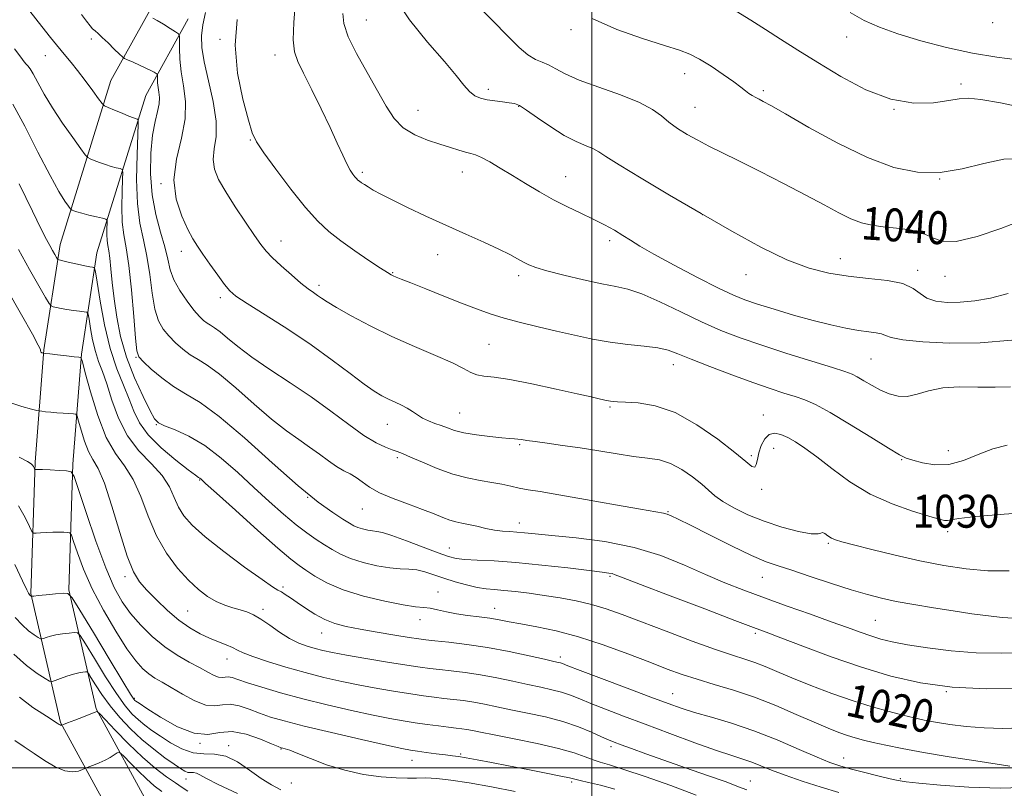
# Model space of a CAD drawing. Extents: x 2104800 to 2107700, y 287300 to 290200.
# Drawn here: x 2106361 to 2106600, y 289495 to 289682 of the extents above; entities that cross this region are included whole.
import ezdxf

# ---------------------------------------------------------------- set-up
doc = ezdxf.new("R2010")
doc.units = 0
doc.header["$MEASUREMENT"] = 0
for name, color, linetype, lineweight in [('BREAKLINE DTM HARD', 7, 'Continuous', 0), ('CONTOUR INDEX', 41, 'Continuous', 13), ('CONTOUR INDEX LABEL', 244, 'Continuous', 0), ('CONTOUR INTERMEDIATE', 44, 'Continuous', 0), ('GRID LINE', 7, 'Continuous', 0), ('SPOT ELEVATION DTM', 2, 'Continuous', 13)]:
    doc.layers.add(name, color=color, linetype=linetype, lineweight=lineweight)
doc.styles.add('Style-WORKING', font='WORKING.shx')

msp = doc.modelspace()

# ---------------------------------------------------------------- linework, layer by layer
at = {"layer": 'BREAKLINE DTM HARD'}
for points in [[(2106393.95, 289687.21, 1028.77), (2106382.93, 289667.33, 1024.95), (2106370.52, 289627.45, 1018.66), (2106366.6, 289601.81, 1014.12), (2106364.45, 289574.46, 1010.23), (2106363.41, 289542.43, 1006.13), (2106370.61, 289511.06, 1000.12), (2106385.4, 289484.05, 994.98), (2106404.29, 289461.28, 989.62), (2106432.16, 289432.46, 981.47), (2106467.52, 289400.06, 974.19), (2106501.24, 289370.38, 967.8), (2106535.85, 289343.2, 961.51), (2106569.59, 289322.53, 957.35)], [(2106401.76, 289682.32, 1028.77), (2106391.43, 289663.69, 1024.95), (2106379.51, 289625.38, 1018.66), (2106375.75, 289600.75, 1014.12), (2106373.64, 289573.95, 1010.23), (2106372.64, 289543.32, 1006.13), (2106379.29, 289514.36, 1000.12), (2106393.04, 289489.24, 994.98), (2106411.15, 289467.42, 989.62), (2106438.58, 289439.06, 981.47), (2106473.67, 289406.9, 974.19), (2106507.12, 289377.46, 967.8), (2106541.11, 289350.77, 961.51), (2106573.98, 289330.63, 957.35)]]:
    msp.add_polyline3d(points, dxfattribs=at)
at = {"layer": 'CONTOUR INDEX', "flags": 128}
for points, elevation in [([(2106470.918, 289686.81), (2106475.79, 289681.954), (2106479.551, 289678.136), (2106482.316, 289675.398), (2106484.444, 289673.581), (2106486.255, 289672.491), (2106487.901, 289671.795), (2106489.494, 289671.129), (2106491.217, 289670.193), (2106493.522, 289668.952), (2106496.934, 289667.437), (2106501.701, 289665.697), (2106506.969, 289663.845), (2106511.61, 289662.013), (2106514.804, 289660.302), (2106516.957, 289658.702), (2106518.785, 289657.17), (2106520.865, 289655.676), (2106523.231, 289654.216), (2106525.779, 289652.798), (2106528.49, 289651.386), (2106531.689, 289649.783), (2106535.783, 289647.749), (2106540.981, 289645.15), (2106546.679, 289642.258), (2106552.076, 289639.45), (2106556.54, 289637.043), (2106560.133, 289635.111), (2106563.09, 289633.671), (2106565.662, 289632.71), (2106568.164, 289632.112), (2106570.928, 289631.734), (2106574.152, 289631.422), (2106577.486, 289630.992), (2106580.442, 289630.248), (2106582.776, 289629.142), (2106585.209, 289628.21), (2106588.705, 289628.135), (2106593.832, 289629.352), (2106599.59, 289631.313), (2106604.585, 289633.222)], 1040), ([(2106405.915, 289683.883), (2106405.323, 289680.934), (2106405.002, 289678.231), (2106405.069, 289675.39), (2106405.629, 289671.847), (2106406.681, 289667.265), (2106407.82, 289662.212), (2106408.541, 289657.48), (2106408.51, 289653.678), (2106408.09, 289650.672), (2106407.814, 289648.142), (2106408.133, 289645.766), (2106409.143, 289643.23), (2106410.854, 289640.217), (2106413.186, 289636.576), (2106415.712, 289632.816), (2106417.914, 289629.61), (2106419.453, 289627.417), (2106420.702, 289625.836), (2106422.213, 289624.252), (2106424.365, 289622.223), (2106426.843, 289620.01), (2106429.16, 289618.044), (2106430.938, 289616.651), (2106432.242, 289615.721), (2106433.249, 289615.038), (2106434.193, 289614.376), (2106435.542, 289613.484), (2106437.82, 289612.104), (2106441.399, 289610.074), (2106446.03, 289607.609), (2106451.31, 289605.023), (2106456.801, 289602.588), (2106461.922, 289600.427), (2106466.058, 289598.622), (2106468.8, 289597.238), (2106470.572, 289596.263), (2106472.005, 289595.666), (2106473.711, 289595.368), (2106476.222, 289595.102), (2106480.051, 289594.552), (2106485.408, 289593.517), (2106491.301, 289592.239), (2106496.436, 289591.075), (2106499.832, 289590.298), (2106501.764, 289589.854), (2106502.822, 289589.609), (2106503.517, 289589.448), (2106504.05, 289589.336), (2106504.544, 289589.258), (2106505.167, 289589.199), (2106506.26, 289589.142), (2106508.213, 289589.067), (2106511.306, 289588.88), (2106515.407, 289588.181), (2106520.275, 289586.49), (2106525.587, 289583.555), (2106530.689, 289580.032), (2106534.842, 289576.798), (2106537.509, 289574.57), (2106538.959, 289573.406), (2106539.662, 289573.203), (2106540.042, 289573.834), (2106540.324, 289575.086), (2106540.685, 289576.722), (2106541.272, 289578.492), (2106542.11, 289580.081), (2106543.192, 289581.16), (2106544.51, 289581.486), (2106546.035, 289581.171), (2106547.735, 289580.415), (2106549.624, 289579.353), (2106551.893, 289577.851), (2106554.779, 289575.711), (2106558.457, 289572.853), (2106562.846, 289569.669), (2106567.805, 289566.67), (2106573.094, 289564.272), (2106578.092, 289562.504), (2106582.081, 289561.301), (2106584.559, 289560.59), (2106585.881, 289560.271), (2106586.618, 289560.24), (2106587.431, 289560.406), (2106589.342, 289560.736), (2106593.463, 289561.209), (2106600.36, 289561.785), (2106608.416, 289562.337)], 1030), ([(2106359.044, 289661.615), (2106361.915, 289656.235), (2106365.145, 289649.922), (2106368.097, 289644.213), (2106370.27, 289640.3), (2106371.698, 289638), (2106372.548, 289636.789), (2106372.992, 289636.191), (2106373.23, 289635.939), (2106373.466, 289635.817), (2106373.889, 289635.644), (2106374.642, 289635.382), (2106375.852, 289635.028), (2106377.549, 289634.595), (2106379.374, 289634.16), (2106380.87, 289633.813), (2106381.698, 289633.587), (2106381.993, 289633.27), (2106382.007, 289632.592), (2106381.959, 289631.382), (2106381.934, 289629.872), (2106381.982, 289628.394), (2106382.139, 289627.155), (2106382.376, 289625.858), (2106382.648, 289624.078), (2106382.928, 289621.487), (2106383.259, 289618.138), (2106383.702, 289614.18), (2106384.333, 289609.756), (2106385.287, 289604.985), (2106386.712, 289599.981), (2106388.654, 289594.939), (2106390.733, 289590.387), (2106392.466, 289586.933), (2106393.561, 289584.967), (2106394.509, 289583.998), (2106395.993, 289583.316), (2106398.521, 289582.305), (2106401.898, 289580.734), (2106405.754, 289578.464), (2106409.763, 289575.441), (2106413.782, 289571.936), (2106417.715, 289568.303), (2106421.463, 289564.859), (2106424.928, 289561.779), (2106428.012, 289559.198), (2106430.651, 289557.2), (2106432.916, 289555.646), (2106434.91, 289554.347), (2106436.772, 289553.142), (2106438.775, 289552.008), (2106441.23, 289550.955), (2106444.309, 289550.005), (2106447.658, 289549.23), (2106450.789, 289548.716), (2106453.336, 289548.497), (2106455.442, 289548.399), (2106457.372, 289548.198), (2106459.363, 289547.722), (2106461.533, 289547.017), (2106463.972, 289546.183), (2106466.705, 289545.322), (2106469.507, 289544.54), (2106472.088, 289543.946), (2106474.27, 289543.605), (2106476.32, 289543.415), (2106478.615, 289543.231), (2106481.448, 289542.937), (2106484.763, 289542.524), (2106488.42, 289542.011), (2106492.274, 289541.409), (2106496.161, 289540.691), (2106499.914, 289539.819), (2106503.493, 289538.745), (2106507.366, 289537.36), (2106512.129, 289535.546), (2106518.097, 289533.274), (2106524.456, 289530.892), (2106530.114, 289528.839), (2106534.263, 289527.428), (2106537.245, 289526.466), (2106539.689, 289525.636), (2106542.173, 289524.662), (2106545.077, 289523.441), (2106548.732, 289521.917), (2106553.324, 289520.081), (2106558.46, 289518.132), (2106563.602, 289516.319), (2106568.29, 289514.842), (2106572.368, 289513.697), (2106575.753, 289512.832), (2106578.467, 289512.185), (2106580.939, 289511.662), (2106583.699, 289511.156), (2106587.151, 289510.602), (2106591.185, 289510.084), (2106595.563, 289509.723), (2106600.056, 289509.619), (2106604.461, 289509.773)], 1020), ([(2106360.544, 289575.674), (2106362.575, 289574.571), (2106363.491, 289573.998), (2106363.828, 289573.671), (2106364.036, 289573.363), (2106364.197, 289573.068), (2106364.308, 289572.841), (2106364.37, 289572.716), (2106364.414, 289572.672), (2106364.478, 289572.672), (2106364.64, 289572.679), (2106365.143, 289572.671), (2106366.269, 289572.625), (2106368.15, 289572.529), (2106370.314, 289572.413), (2106372.138, 289572.312), (2106373.209, 289572.091), (2106373.962, 289570.919), (2106375.04, 289567.793), (2106376.902, 289562.155), (2106379.261, 289555.24), (2106381.645, 289548.731), (2106383.709, 289543.908), (2106385.629, 289540.436), (2106387.71, 289537.577), (2106390.184, 289534.75), (2106392.992, 289531.996), (2106396.003, 289529.51), (2106399.068, 289527.445), (2106401.98, 289525.771), (2106404.517, 289524.413), (2106406.511, 289523.319), (2106408.014, 289522.522), (2106409.137, 289522.08), (2106409.993, 289522.002), (2106410.72, 289522.106), (2106411.461, 289522.163), (2106412.397, 289521.981), (2106413.854, 289521.506), (2106416.194, 289520.721), (2106419.685, 289519.626), (2106424.224, 289518.303), (2106429.61, 289516.848), (2106435.568, 289515.368), (2106441.506, 289513.989), (2106446.757, 289512.843), (2106450.847, 289512.023), (2106454.086, 289511.451), (2106456.979, 289511.007), (2106459.9, 289510.597), (2106462.705, 289510.227), (2106465.117, 289509.925), (2106466.947, 289509.709), (2106468.351, 289509.538), (2106469.572, 289509.358), (2106470.914, 289509.107), (2106472.927, 289508.7), (2106476.223, 289508.044), (2106481.116, 289507.088), (2106486.735, 289505.941), (2106491.909, 289504.754), (2106495.738, 289503.659), (2106498.401, 289502.716), (2106500.345, 289501.966), (2106502.071, 289501.39), (2106504.297, 289500.72), (2106507.791, 289499.626), (2106513.021, 289497.884), (2106519.245, 289495.705), (2106525.418, 289493.406)], 1010), ([(2106360.677, 289517.192), (2106363.902, 289514.74), (2106366.371, 289513.132), (2106368.084, 289512.046), (2106369.188, 289511.332), (2106369.865, 289510.885), (2106370.28, 289510.611), (2106370.524, 289510.459), (2106370.669, 289510.394), (2106370.777, 289510.378), (2106370.859, 289510.391), (2106370.914, 289510.412), (2106370.995, 289510.444), (2106371.372, 289510.588), (2106372.368, 289510.967), (2106374.148, 289511.644), (2106376.249, 289512.445), (2106378.049, 289513.135), (2106379.081, 289513.539), (2106379.492, 289513.708), (2106379.581, 289513.753), (2106379.673, 289513.693), (2106380.176, 289513.173), (2106381.522, 289511.749), (2106383.98, 289509.162), (2106387.177, 289505.903), (2106390.577, 289502.648), (2106393.716, 289499.953), (2106396.423, 289497.872), (2106398.599, 289496.341), (2106400.232, 289495.256), (2106401.674, 289494.377)], 1000)]:
    msp.add_lwpolyline(points, dxfattribs=dict(at, elevation=elevation))
at = {"layer": 'CONTOUR INTERMEDIATE', "flags": 128}
for points, elevation in [([(2106427.875, 289686.668), (2106427.448, 289681.471), (2106427.296, 289677.273), (2106427.592, 289674.345), (2106428.42, 289671.949), (2106429.842, 289669.096), (2106431.844, 289665.094), (2106434.116, 289660.432), (2106436.274, 289655.895), (2106438.012, 289652.126), (2106439.345, 289649.191), (2106440.371, 289647.017), (2106441.174, 289645.513), (2106441.801, 289644.528), (2106442.29, 289643.892), (2106442.683, 289643.454), (2106443.044, 289643.119), (2106443.444, 289642.809), (2106443.952, 289642.453), (2106444.633, 289642.006), (2106445.549, 289641.431), (2106446.801, 289640.68), (2106448.639, 289639.66), (2106451.353, 289638.266), (2106455.114, 289636.439), (2106459.629, 289634.323), (2106464.487, 289632.105), (2106469.291, 289629.96), (2106473.691, 289627.996), (2106477.348, 289626.306), (2106480.03, 289624.956), (2106481.931, 289623.911), (2106483.349, 289623.107), (2106484.635, 289622.464), (2106486.344, 289621.829), (2106489.085, 289621.029), (2106493.201, 289619.965), (2106497.968, 289618.824), (2106502.402, 289617.868), (2106505.824, 289617.234), (2106508.791, 289616.574), (2106512.171, 289615.416), (2106516.581, 289613.448), (2106521.644, 289611.001), (2106526.736, 289608.563), (2106531.431, 289606.501), (2106536.112, 289604.689), (2106541.362, 289602.879), (2106547.477, 289600.914), (2106553.601, 289599.011), (2106558.589, 289597.481), (2106561.645, 289596.521), (2106563.353, 289595.887), (2106564.646, 289595.221), (2106566.268, 289594.26), (2106568.222, 289593.111), (2106570.322, 289591.973), (2106572.426, 289591.04), (2106574.559, 289590.477), (2106576.789, 289590.444), (2106579.21, 289591.005), (2106582.017, 289591.837), (2106585.43, 289592.524), (2106589.547, 289592.762), (2106593.973, 289592.716), (2106598.189, 289592.664), (2106601.927, 289592.773)], 1034), ([(2106451.829, 289687.967), (2106455.574, 289682.143), (2106460.034, 289676.656), (2106464.113, 289672.006), (2106466.979, 289668.564), (2106468.856, 289666.195), (2106470.227, 289664.637), (2106471.516, 289663.645), (2106472.901, 289663.038), (2106474.499, 289662.654), (2106476.358, 289662.355), (2106478.255, 289662.11), (2106479.9, 289661.914), (2106481.14, 289661.709), (2106482.373, 289661.225), (2106484.138, 289660.142), (2106486.799, 289658.28), (2106490.023, 289656.038), (2106493.305, 289653.962), (2106496.211, 289652.466), (2106498.598, 289651.461), (2106500.398, 289650.73), (2106501.726, 289650.011), (2106503.452, 289648.869), (2106506.628, 289646.826), (2106511.985, 289643.567), (2106518.94, 289639.443), (2106526.589, 289634.969), (2106534.13, 289630.627), (2106541.185, 289626.767), (2106547.486, 289623.705), (2106552.882, 289621.652), (2106557.713, 289620.412), (2106562.441, 289619.683), (2106567.348, 289619.177), (2106571.991, 289618.655), (2106575.748, 289617.89), (2106578.223, 289616.748), (2106579.922, 289615.455), (2106581.575, 289614.328), (2106583.772, 289613.619), (2106586.526, 289613.322), (2106589.71, 289613.367), (2106593.224, 289613.707), (2106597.085, 289614.388), (2106601.338, 289615.48)], 1038), ([(2106363.203, 289684.241), (2106366.117, 289680.509), (2106368.203, 289677.848), (2106369.632, 289676.051), (2106370.763, 289674.67), (2106371.912, 289673.301), (2106373.222, 289671.72), (2106374.791, 289669.743), (2106376.639, 289667.309), (2106378.473, 289664.835), (2106379.922, 289662.857), (2106380.764, 289661.747), (2106381.37, 289661.212), (2106382.258, 289660.792), (2106383.781, 289660.141), (2106385.622, 289659.365), (2106387.295, 289658.679), (2106388.427, 289658.251), (2106389.074, 289658.041), (2106389.403, 289657.956), (2106389.556, 289657.779), (2106389.571, 289656.785), (2106389.461, 289654.121), (2106389.27, 289649.298), (2106389.17, 289643.28), (2106389.363, 289637.391), (2106389.976, 289632.617), (2106390.835, 289628.585), (2106391.691, 289624.579), (2106392.362, 289620.111), (2106392.944, 289615.601), (2106393.604, 289611.698), (2106394.48, 289608.865), (2106395.605, 289606.84), (2106396.983, 289605.173), (2106398.602, 289603.519), (2106400.384, 289601.928), (2106402.232, 289600.553), (2106404.131, 289599.419), (2106406.386, 289598.057), (2106409.382, 289595.873), (2106413.334, 289592.511), (2106417.767, 289588.563), (2106422.033, 289584.86), (2106425.63, 289582.034), (2106428.631, 289579.91), (2106431.253, 289578.116), (2106433.672, 289576.367), (2106435.892, 289574.731), (2106437.877, 289573.365), (2106439.611, 289572.362), (2106441.159, 289571.552), (2106442.606, 289570.704), (2106444.081, 289569.636), (2106445.88, 289568.374), (2106448.341, 289566.992), (2106451.646, 289565.569), (2106455.34, 289564.183), (2106458.813, 289562.916), (2106461.589, 289561.838), (2106463.731, 289560.976), (2106465.439, 289560.343), (2106466.914, 289559.93), (2106468.367, 289559.623), (2106470.012, 289559.287), (2106471.992, 289558.827), (2106474.16, 289558.325), (2106476.302, 289557.906), (2106478.252, 289557.66), (2106480.049, 289557.531), (2106481.784, 289557.427), (2106483.651, 289557.265), (2106486.249, 289557.003), (2106490.282, 289556.608), (2106496.168, 289556.023), (2106503.19, 289555.104), (2106510.345, 289553.683), (2106516.818, 289551.679), (2106522.554, 289549.356), (2106527.686, 289547.065), (2106532.393, 289545.063), (2106537.037, 289543.243), (2106542.025, 289541.402), (2106547.584, 289539.409), (2106553.225, 289537.403), (2106558.278, 289535.596), (2106562.245, 289534.146), (2106565.327, 289533.018), (2106567.897, 289532.124), (2106570.351, 289531.381), (2106573.168, 289530.7), (2106576.846, 289529.998), (2106581.721, 289529.229), (2106587.465, 289528.52), (2106593.587, 289528.037), (2106599.652, 289527.901), (2106605.456, 289528.042)], 1024), ([(2106535.168, 289684.184), (2106538.759, 289682.027), (2106542.251, 289679.764), (2106545.968, 289677.375), (2106550.149, 289674.742), (2106555.013, 289671.724), (2106560.665, 289668.319), (2106566.753, 289665.096), (2106572.815, 289662.767), (2106578.413, 289661.827), (2106583.213, 289661.91), (2106586.905, 289662.436), (2106589.423, 289662.895), (2106591.66, 289663.056), (2106594.751, 289662.758), (2106599.482, 289661.91), (2106605.249, 289660.682)], 1044), ([(2106375.737, 289683.391), (2106376.986, 289681.764), (2106377.826, 289680.682), (2106378.448, 289679.958), (2106379.042, 289679.397), (2106379.775, 289678.771), (2106380.813, 289677.847), (2106382.231, 289676.495), (2106383.746, 289675.005), (2106384.984, 289673.77), (2106385.708, 289673.067), (2106386.227, 289672.7), (2106386.986, 289672.354), (2106388.293, 289671.792), (2106389.908, 289671.082), (2106391.453, 289670.371), (2106392.627, 289669.779), (2106393.423, 289669.333), (2106393.912, 289669.035), (2106394.163, 289668.858), (2106394.253, 289668.669), (2106394.257, 289668.306), (2106394.249, 289667.647), (2106394.277, 289666.738), (2106394.389, 289665.664), (2106394.592, 289664.487), (2106394.747, 289663.164), (2106394.681, 289661.626), (2106394.279, 289659.767), (2106393.678, 289657.326), (2106393.072, 289654.005), (2106392.651, 289649.643), (2106392.563, 289644.633), (2106392.946, 289639.504), (2106393.857, 289634.715), (2106395.018, 289630.448), (2106396.066, 289626.813), (2106396.764, 289623.847), (2106397.371, 289621.291), (2106398.269, 289618.811), (2106399.716, 289616.185), (2106401.464, 289613.627), (2106403.138, 289611.461), (2106404.451, 289609.928), (2106405.462, 289608.927), (2106406.314, 289608.273), (2106407.158, 289607.769), (2106408.16, 289607.164), (2106409.492, 289606.194), (2106411.328, 289604.651), (2106413.852, 289602.556), (2106417.252, 289599.986), (2106421.606, 289597.024), (2106426.562, 289593.768), (2106431.656, 289590.322), (2106436.479, 289586.829), (2106440.822, 289583.594), (2106444.528, 289580.961), (2106447.481, 289579.176), (2106449.738, 289578.088), (2106451.395, 289577.449), (2106452.628, 289577.007), (2106453.921, 289576.506), (2106455.834, 289575.687), (2106458.752, 289574.396), (2106462.35, 289572.893), (2106466.125, 289571.539), (2106469.657, 289570.605), (2106472.842, 289569.997), (2106475.66, 289569.523), (2106478.112, 289569.038), (2106480.297, 289568.55), (2106482.337, 289568.113), (2106484.47, 289567.736), (2106487.401, 289567.265), (2106491.949, 289566.508), (2106498.504, 289565.359), (2106505.73, 289564.07), (2106511.859, 289562.982), (2106515.582, 289562.341), (2106517.425, 289562.016), (2106518.372, 289561.781), (2106519.346, 289561.4), (2106521.024, 289560.597), (2106524.026, 289559.084), (2106528.662, 289556.735), (2106534.023, 289554.059), (2106538.893, 289551.727), (2106542.436, 289550.209), (2106545.343, 289549.178), (2106548.683, 289548.111), (2106553.199, 289546.626), (2106558.326, 289544.926), (2106563.169, 289543.357), (2106567.098, 289542.178), (2106570.53, 289541.299), (2106574.145, 289540.541), (2106578.442, 289539.764), (2106583.202, 289538.975), (2106588.023, 289538.221), (2106592.546, 289537.546), (2106596.565, 289537), (2106599.914, 289536.633), (2106602.651, 289536.487)], 1026), ([(2106393.105, 289682.553), (2106394.196, 289681.941), (2106395.705, 289681.035), (2106397.319, 289680.039), (2106398.638, 289679.215), (2106399.369, 289678.703), (2106399.629, 289678.154), (2106399.643, 289677.098), (2106399.618, 289675.184), (2106399.701, 289672.542), (2106400.025, 289669.424), (2106400.618, 289666.018), (2106401.105, 289662.262), (2106401.007, 289658.033), (2106400.061, 289653.278), (2106398.872, 289648.23), (2106398.261, 289643.196), (2106398.81, 289638.474), (2106400.144, 289634.342), (2106401.649, 289631.071), (2106402.868, 289628.783), (2106403.971, 289626.998), (2106405.285, 289625.084), (2106407.018, 289622.611), (2106408.907, 289619.951), (2106410.569, 289617.676), (2106411.832, 289616.144), (2106413.366, 289614.852), (2106416.048, 289613.079), (2106420.46, 289610.303), (2106425.982, 289606.784), (2106431.696, 289602.977), (2106436.821, 289599.303), (2106441.134, 289596.046), (2106444.547, 289593.454), (2106447.048, 289591.686), (2106448.916, 289590.544), (2106450.503, 289589.742), (2106452.085, 289589.034), (2106453.643, 289588.331), (2106455.08, 289587.584), (2106456.343, 289586.763), (2106457.535, 289585.924), (2106458.804, 289585.142), (2106460.251, 289584.472), (2106461.803, 289583.883), (2106463.341, 289583.322), (2106464.829, 289582.751), (2106466.541, 289582.175), (2106468.834, 289581.613), (2106471.889, 289581.09), (2106475.193, 289580.649), (2106478.058, 289580.339), (2106479.979, 289580.184), (2106481.167, 289580.122), (2106482.016, 289580.065), (2106482.907, 289579.942), (2106484.186, 289579.731), (2106486.188, 289579.428), (2106489.146, 289579.024), (2106492.895, 289578.512), (2106497.171, 289577.883), (2106501.695, 289577.152), (2106506.141, 289576.424), (2106510.168, 289575.832), (2106513.544, 289575.429), (2106516.452, 289574.966), (2106519.182, 289574.117), (2106521.933, 289572.672), (2106524.542, 289570.877), (2106526.753, 289569.093), (2106528.441, 289567.587), (2106529.988, 289566.247), (2106531.908, 289564.868), (2106534.599, 289563.303), (2106538.015, 289561.643), (2106541.997, 289560.038), (2106546.299, 289558.639), (2106550.329, 289557.583), (2106553.409, 289557.008), (2106555.082, 289556.968), (2106555.779, 289557.184), (2106556.153, 289557.293), (2106556.727, 289557.03), (2106557.506, 289556.515), (2106558.363, 289555.963), (2106559.304, 289555.519), (2106560.857, 289555.035), (2106563.68, 289554.29), (2106568.192, 289553.142), (2106573.856, 289551.763), (2106579.898, 289550.403), (2106585.686, 289549.277), (2106591.166, 289548.466), (2106596.424, 289548.019), (2106601.581, 289547.956)], 1028), ([(2106413.633, 289682.174), (2106413.139, 289675.919), (2106413.755, 289669.164), (2106415.052, 289662.767), (2106416.39, 289657.71), (2106417.346, 289654.585), (2106418.373, 289652.399), (2106420.14, 289649.77), (2106423.086, 289645.721), (2106426.713, 289640.918), (2106430.29, 289636.439), (2106433.291, 289633.084), (2106436, 289630.558), (2106438.906, 289628.292), (2106442.304, 289625.877), (2106445.731, 289623.545), (2106448.53, 289621.686), (2106450.234, 289620.58), (2106451.125, 289620.041), (2106451.672, 289619.772), (2106452.344, 289619.49), (2106453.61, 289618.982), (2106455.935, 289618.053), (2106459.578, 289616.593), (2106463.953, 289614.844), (2106468.268, 289613.136), (2106471.941, 289611.724), (2106475.251, 289610.554), (2106478.69, 289609.501), (2106482.626, 289608.457), (2106486.941, 289607.407), (2106491.393, 289606.356), (2106495.789, 289605.322), (2106500.129, 289604.378), (2106504.46, 289603.613), (2106508.763, 289603.076), (2106512.751, 289602.667), (2106516.072, 289602.246), (2106518.581, 289601.675), (2106520.975, 289600.81), (2106524.159, 289599.507), (2106528.732, 289597.706), (2106534.063, 289595.685), (2106539.213, 289593.806), (2106543.442, 289592.347), (2106546.791, 289591.255), (2106549.5, 289590.392), (2106551.875, 289589.575), (2106554.497, 289588.432), (2106558.018, 289586.543), (2106562.78, 289583.699), (2106567.907, 289580.519), (2106572.215, 289577.832), (2106574.883, 289576.239), (2106576.533, 289575.436), (2106578.15, 289574.892), (2106580.506, 289574.236), (2106583.532, 289573.745), (2106586.948, 289573.854), (2106590.507, 289574.836), (2106594.096, 289576.3), (2106597.632, 289577.691), (2106601.148, 289578.542)], 1032), ([(2106439.416, 289683.682), (2106439.658, 289681.178), (2106440.671, 289678.011), (2106442.684, 289673.883), (2106445.267, 289669.265), (2106447.824, 289664.818), (2106449.933, 289661.078), (2106451.871, 289658.094), (2106454.086, 289655.79), (2106456.885, 289654.078), (2106459.996, 289652.813), (2106463.007, 289651.838), (2106465.576, 289651.026), (2106467.657, 289650.37), (2106469.279, 289649.892), (2106470.524, 289649.572), (2106471.695, 289649.216), (2106473.153, 289648.588), (2106475.174, 289647.51), (2106477.718, 289646.027), (2106480.662, 289644.24), (2106483.884, 289642.261), (2106487.27, 289640.231), (2106490.708, 289638.304), (2106494.091, 289636.59), (2106497.333, 289635.053), (2106500.357, 289633.615), (2106503.092, 289632.219), (2106505.508, 289630.88), (2106507.582, 289629.632), (2106509.424, 289628.447), (2106511.668, 289627.041), (2106515.082, 289625.072), (2106520.093, 289622.36), (2106525.773, 289619.39), (2106530.859, 289616.813), (2106534.47, 289615.093), (2106537.272, 289613.951), (2106540.317, 289612.922), (2106544.375, 289611.654), (2106549.104, 289610.249), (2106553.881, 289608.923), (2106558.184, 289607.852), (2106561.888, 289607.054), (2106564.969, 289606.506), (2106567.415, 289606.17), (2106569.261, 289605.934), (2106570.556, 289605.67), (2106571.5, 289605.281), (2106572.896, 289604.788), (2106575.7, 289604.246), (2106580.589, 289603.732), (2106587.125, 289603.42), (2106594.591, 289603.51), (2106602.252, 289604.107)], 1036), ([(2106500.073, 289682.419), (2106506.101, 289679.747), (2106512.363, 289677.535), (2106517.716, 289675.857), (2106521.364, 289674.707), (2106523.888, 289673.741), (2106526.216, 289672.535), (2106529.026, 289670.804), (2106532, 289668.824), (2106534.572, 289667.014), (2106536.324, 289665.695), (2106537.443, 289664.8), (2106538.265, 289664.166), (2106539.069, 289663.651), (2106539.902, 289663.199), (2106540.753, 289662.774), (2106541.751, 289662.264), (2106543.594, 289661.247), (2106547.12, 289659.225), (2106552.83, 289655.936), (2106559.881, 289652.072), (2106567.091, 289648.564), (2106573.536, 289646.174), (2106579.314, 289644.994), (2106584.778, 289644.948), (2106590.187, 289645.86), (2106595.429, 289647.155), (2106600.3, 289648.158), (2106604.682, 289648.347)], 1042), ([(2106562.871, 289683.861), (2106566.345, 289681.943), (2106570.049, 289680.298), (2106574.511, 289678.709), (2106580.071, 289677.03), (2106586.327, 289675.393), (2106592.687, 289674.001), (2106598.602, 289673.004), (2106603.676, 289672.343)], 1046), ([(2106359.445, 289675.062), (2106360.958, 289673.035), (2106361.792, 289671.923), (2106362.272, 289671.333), (2106362.693, 289670.882), (2106363.22, 289670.208), (2106363.985, 289668.962), (2106365.11, 289666.878), (2106366.66, 289664.048), (2106368.685, 289660.651), (2106371.143, 289656.936), (2106373.612, 289653.429), (2106375.574, 289650.727), (2106376.682, 289649.237), (2106377.276, 289648.609), (2106377.862, 289648.304), (2106378.835, 289647.893), (2106380.132, 289647.373), (2106381.574, 289646.854), (2106382.988, 289646.423), (2106384.224, 289646.1), (2106385.137, 289645.884), (2106385.627, 289645.683), (2106385.782, 289645.028), (2106385.734, 289643.357), (2106385.615, 289640.34), (2106385.552, 289636.576), (2106385.672, 289632.892), (2106386.063, 289629.813), (2106386.649, 289626.634), (2106387.316, 289622.344), (2106387.959, 289616.374), (2106388.517, 289609.911), (2106388.939, 289604.584), (2106389.244, 289601.546), (2106389.746, 289600.053), (2106390.827, 289598.885), (2106392.753, 289597.11), (2106395.307, 289594.93), (2106398.15, 289592.832), (2106401.104, 289591.068), (2106404.611, 289588.95), (2106409.273, 289585.553), (2106415.402, 289580.333), (2106422.172, 289574.266), (2106428.466, 289568.71), (2106433.395, 289564.721), (2106436.966, 289562.156), (2106439.411, 289560.574), (2106440.988, 289559.577), (2106442.063, 289558.951), (2106443.03, 289558.527), (2106444.185, 289558.171), (2106445.441, 289557.88), (2106446.614, 289557.687), (2106447.653, 289557.572), (2106449.022, 289557.305), (2106451.318, 289556.604), (2106454.874, 289555.308), (2106458.963, 289553.738), (2106462.593, 289552.335), (2106465.079, 289551.437), (2106466.953, 289550.967), (2106469.052, 289550.746), (2106472.081, 289550.603), (2106476.222, 289550.405), (2106481.521, 289550.027), (2106487.823, 289549.399), (2106494.156, 289548.669), (2106499.345, 289548.037), (2106502.534, 289547.651), (2106504.15, 289547.445), (2106504.94, 289547.298), (2106505.728, 289547.041), (2106507.641, 289546.3), (2106511.885, 289544.654), (2106519.077, 289541.898), (2106527.485, 289538.695), (2106534.787, 289535.925), (2106539.372, 289534.195), (2106542.463, 289533.029), (2106545.989, 289531.68), (2106551.405, 289529.602), (2106558.262, 289527.053), (2106565.632, 289524.493), (2106572.819, 289522.319), (2106580.044, 289520.678), (2106587.756, 289519.655), (2106596.111, 289519.277), (2106604.094, 289519.343)], 1022), ([(2106360.547, 289642.154), (2106363.807, 289635.555), (2106365.961, 289631.189), (2106367.227, 289628.663), (2106368.021, 289627.139), (2106368.683, 289625.929), (2106369.24, 289624.945), (2106369.642, 289624.251), (2106369.906, 289623.868), (2106370.318, 289623.655), (2106371.231, 289623.428), (2106372.851, 289623.056), (2106374.806, 289622.612), (2106376.574, 289622.223), (2106377.755, 289621.983), (2106378.415, 289621.868), (2106378.742, 289621.825), (2106378.919, 289621.675), (2106379.123, 289620.742), (2106379.531, 289618.226), (2106380.28, 289613.658), (2106381.363, 289607.883), (2106382.735, 289602.075), (2106384.323, 289597.172), (2106385.941, 289593.165), (2106387.372, 289589.807), (2106388.534, 289586.849), (2106389.873, 289584.035), (2106391.968, 289581.108), (2106395.143, 289577.941), (2106398.71, 289574.921), (2106401.727, 289572.568), (2106403.494, 289571.244), (2106404.267, 289570.697), (2106404.544, 289570.519), (2106404.869, 289570.257), (2106405.968, 289569.269), (2106408.614, 289566.87), (2106413.21, 289562.713), (2106418.666, 289557.81), (2106423.524, 289553.511), (2106426.712, 289550.812), (2106428.716, 289549.278), (2106430.409, 289548.119), (2106432.555, 289546.707), (2106435.488, 289545.066), (2106439.429, 289543.384), (2106444.401, 289541.836), (2106449.617, 289540.556), (2106454.087, 289539.664), (2106457.101, 289539.219), (2106459.065, 289539.035), (2106460.663, 289538.86), (2106462.466, 289538.506), (2106464.588, 289538.027), (2106467.031, 289537.539), (2106469.754, 289537.129), (2106472.548, 289536.777), (2106475.165, 289536.434), (2106477.475, 289536.053), (2106479.844, 289535.602), (2106482.756, 289535.05), (2106486.594, 289534.346), (2106491.32, 289533.351), (2106496.794, 289531.91), (2106502.792, 289529.951), (2106508.767, 289527.76), (2106514.09, 289525.71), (2106518.344, 289524.078), (2106521.969, 289522.767), (2106525.619, 289521.584), (2106529.81, 289520.347), (2106534.518, 289518.93), (2106539.582, 289517.22), (2106544.798, 289515.173), (2106549.788, 289513.035), (2106554.129, 289511.121), (2106557.517, 289509.676), (2106560.122, 289508.642), (2106562.231, 289507.889), (2106564.133, 289507.295), (2106566.125, 289506.761), (2106568.506, 289506.193), (2106571.564, 289505.515), (2106575.555, 289504.706), (2106580.72, 289503.763), (2106587.045, 289502.711), (2106593.48, 289501.696), (2106598.716, 289500.897), (2106601.8, 289500.44)], 1018), ([(2106360.45, 289626.196), (2106363.117, 289621.318), (2106365.362, 289617.354), (2106366.983, 289614.557), (2106367.879, 289613.053), (2106368.361, 289612.464), (2106368.844, 289612.285), (2106369.658, 289612.101), (2106370.809, 289611.862), (2106372.219, 289611.61), (2106373.781, 289611.379), (2106375.265, 289611.188), (2106376.414, 289611.053), (2106377.052, 289610.916), (2106377.355, 289610.44), (2106377.582, 289609.218), (2106377.945, 289607.004), (2106378.47, 289604.206), (2106379.134, 289601.392), (2106379.923, 289598.943), (2106380.842, 289596.491), (2106381.902, 289593.477), (2106383.148, 289589.541), (2106384.755, 289585.114), (2106386.93, 289580.823), (2106389.749, 289577.151), (2106392.756, 289574.008), (2106395.361, 289571.16), (2106397.142, 289568.426), (2106398.343, 289565.837), (2106399.378, 289563.474), (2106400.667, 289561.336), (2106402.674, 289559.073), (2106405.87, 289556.251), (2106410.446, 289552.648), (2106415.464, 289548.896), (2106419.703, 289545.842), (2106422.272, 289544.09), (2106423.592, 289543.287), (2106424.412, 289542.836), (2106425.367, 289542.239), (2106426.632, 289541.382), (2106428.267, 289540.245), (2106430.294, 289538.854), (2106432.594, 289537.398), (2106435.012, 289536.109), (2106437.473, 289535.152), (2106440.228, 289534.426), (2106443.606, 289533.76), (2106447.746, 289533.034), (2106452.007, 289532.323), (2106455.554, 289531.747), (2106457.858, 289531.39), (2106459.604, 289531.162), (2106461.783, 289530.934), (2106465.155, 289530.59), (2106469.56, 289530.068), (2106474.612, 289529.317), (2106479.874, 289528.334), (2106484.732, 289527.301), (2106488.52, 289526.446), (2106490.782, 289525.934), (2106491.874, 289525.687), (2106492.36, 289525.561), (2106492.852, 289525.388), (2106494.172, 289524.881), (2106497.19, 289523.726), (2106502.38, 289521.757), (2106508.619, 289519.399), (2106514.384, 289517.225), (2106518.578, 289515.66), (2106521.792, 289514.533), (2106525.043, 289513.523), (2106529.135, 289512.35), (2106534.028, 289510.885), (2106539.47, 289509.036), (2106545.147, 289506.799), (2106550.498, 289504.507), (2106554.9, 289502.58), (2106557.979, 289501.31), (2106560.35, 289500.49), (2106562.88, 289499.784), (2106566.158, 289498.946), (2106569.673, 289498.076), (2106572.639, 289497.362), (2106574.613, 289496.928), (2106576.525, 289496.642), (2106579.647, 289496.305), (2106584.901, 289495.798), (2106591.794, 289495.305), (2106599.48, 289495.087), (2106607.119, 289495.316)], 1016), ([(2106357.523, 289616.696), (2106361.126, 289610.323), (2106363.796, 289605.603), (2106365.223, 289602.944), (2106365.73, 289601.828), (2106365.794, 289601.507), (2106365.813, 289601.355), (2106365.874, 289601.24), (2106365.981, 289601.151), (2106366.132, 289601.081), (2106366.295, 289601.028), (2106366.428, 289600.993), (2106366.557, 289600.968), (2106366.968, 289600.917), (2106368.012, 289600.795), (2106369.875, 289600.579), (2106372.076, 289600.325), (2106373.971, 289600.108), (2106375.07, 289599.984), (2106375.523, 289599.936), (2106375.638, 289599.926), (2106375.707, 289599.787), (2106375.973, 289598.826), (2106376.664, 289596.218), (2106377.943, 289591.518), (2106379.707, 289585.786), (2106381.789, 289580.46), (2106384.026, 289576.57), (2106386.26, 289573.506), (2106388.336, 289570.248), (2106390.173, 289566.049), (2106391.969, 289561.254), (2106393.996, 289556.479), (2106396.438, 289552.241), (2106399.121, 289548.652), (2106401.785, 289545.726), (2106404.226, 289543.455), (2106406.465, 289541.754), (2106408.58, 289540.518), (2106410.628, 289539.642), (2106412.574, 289539.009), (2106414.361, 289538.499), (2106415.977, 289537.983), (2106417.592, 289537.29), (2106419.417, 289536.241), (2106421.598, 289534.743), (2106423.996, 289533.051), (2106426.403, 289531.508), (2106428.648, 289530.377), (2106430.716, 289529.6), (2106432.631, 289529.041), (2106434.509, 289528.568), (2106436.846, 289528.07), (2106440.235, 289527.444), (2106444.981, 289526.631), (2106450.252, 289525.763), (2106454.928, 289525.014), (2106458.212, 289524.512), (2106460.597, 289524.19), (2106462.894, 289523.931), (2106465.752, 289523.63), (2106469.157, 289523.225), (2106472.932, 289522.664), (2106476.888, 289521.925), (2106480.797, 289521.101), (2106484.421, 289520.312), (2106487.577, 289519.644), (2106490.295, 289519.043), (2106492.659, 289518.417), (2106494.804, 289517.682), (2106497.054, 289516.78), (2106499.783, 289515.66), (2106503.306, 289514.276), (2106507.7, 289512.602), (2106512.984, 289510.618), (2106519.03, 289508.365), (2106525.109, 289506.129), (2106530.346, 289504.256), (2106534.111, 289502.987), (2106536.768, 289502.132), (2106538.926, 289501.395), (2106541.143, 289500.528), (2106543.764, 289499.474), (2106547.084, 289498.224), (2106551.247, 289496.798), (2106555.81, 289495.34), (2106560.182, 289494.024)], 1014), ([(2106358.333, 289588.929), (2106361.21, 289587.997), (2106363.569, 289587.373), (2106364.903, 289587.04), (2106365.565, 289586.898), (2106366.122, 289586.824), (2106367.027, 289586.721), (2106368.271, 289586.59), (2106369.732, 289586.456), (2106371.272, 289586.341), (2106372.688, 289586.252), (2106373.765, 289586.191), (2106374.37, 289586.094), (2106374.705, 289585.631), (2106375.06, 289584.405), (2106375.66, 289582.198), (2106376.488, 289579.507), (2106377.466, 289577.007), (2106378.545, 289575.074), (2106379.794, 289572.889), (2106381.312, 289569.335), (2106383.139, 289563.748), (2106385.083, 289557.286), (2106386.891, 289551.562), (2106388.409, 289547.756), (2106389.884, 289545.324), (2106391.659, 289543.289), (2106393.976, 289540.904), (2106396.667, 289538.33), (2106399.461, 289535.959), (2106402.133, 289534.091), (2106404.633, 289532.68), (2106406.957, 289531.591), (2106409.09, 289530.702), (2106410.961, 289529.955), (2106412.487, 289529.303), (2106413.706, 289528.688), (2106415.14, 289527.993), (2106417.431, 289527.089), (2106421.013, 289525.896), (2106425.484, 289524.544), (2106430.232, 289523.213), (2106434.775, 289522.047), (2106439.143, 289521.039), (2106443.496, 289520.144), (2106447.914, 289519.327), (2106452.169, 289518.607), (2106455.953, 289518.011), (2106459.056, 289517.555), (2106461.651, 289517.208), (2106464.006, 289516.928), (2106466.349, 289516.67), (2106468.754, 289516.381), (2106471.252, 289516.011), (2106473.901, 289515.516), (2106476.862, 289514.9), (2106480.322, 289514.178), (2106484.372, 289513.355), (2106488.715, 289512.4), (2106492.959, 289511.273), (2106496.756, 289509.976), (2106499.937, 289508.68), (2106502.377, 289507.595), (2106504.069, 289506.855), (2106505.478, 289506.289), (2106507.188, 289505.644), (2106509.693, 289504.715), (2106513.126, 289503.462), (2106517.532, 289501.89), (2106522.794, 289500.05), (2106528.151, 289498.182), (2106532.681, 289496.575), (2106535.733, 289495.435), (2106537.738, 289494.644)], 1012), ([(2106360.431, 289563.82), (2106361.997, 289560.968), (2106363.072, 289558.759), (2106363.675, 289557.551), (2106364.102, 289557.126), (2106364.721, 289557.119), (2106365.801, 289557.22), (2106367.221, 289557.329), (2106368.766, 289557.403), (2106370.235, 289557.411), (2106371.487, 289557.375), (2106372.398, 289557.329), (2106372.915, 289557.222), (2106373.279, 289556.656), (2106373.8, 289555.145), (2106374.751, 289552.336), (2106376.249, 289548.396), (2106378.373, 289543.628), (2106381.109, 289538.393), (2106384.08, 289533.301), (2106386.816, 289529.025), (2106388.965, 289526.053), (2106390.655, 289524.147), (2106392.133, 289522.884), (2106393.638, 289521.873), (2106395.386, 289520.849), (2106397.588, 289519.579), (2106400.344, 289517.954), (2106403.312, 289516.357), (2106406.04, 289515.296), (2106408.213, 289515.097), (2106410.058, 289515.36), (2106411.94, 289515.506), (2106414.138, 289515.097), (2106416.582, 289514.27), (2106419.12, 289513.302), (2106421.753, 289512.394), (2106425.103, 289511.424), (2106429.946, 289510.195), (2106436.644, 289508.603), (2106443.905, 289506.927), (2106450.018, 289505.543), (2106453.763, 289504.722), (2106455.863, 289504.314), (2106457.53, 289504.066), (2106459.692, 289503.777), (2106462.135, 289503.461), (2106464.362, 289503.183), (2106466.049, 289502.981), (2106467.562, 289502.777), (2106469.439, 289502.466), (2106472.111, 289501.969), (2106475.582, 289501.297), (2106479.748, 289500.488), (2106484.397, 289499.594), (2106488.876, 289498.732), (2106492.42, 289498.033), (2106494.54, 289497.582), (2106495.83, 289497.272), (2106497.156, 289496.946), (2106499.221, 289496.468), (2106502.077, 289495.769), (2106505.611, 289494.798)], 1008), ([(2106359.493, 289549.53), (2106361.421, 289545.561), (2106362.466, 289543.358), (2106362.88, 289542.503), (2106362.993, 289542.306), (2106363.076, 289542.196), (2106363.176, 289542.076), (2106363.28, 289541.965), (2106363.377, 289541.879), (2106363.46, 289541.818), (2106363.52, 289541.78), (2106363.553, 289541.76), (2106363.573, 289541.756), (2106363.597, 289541.763), (2106363.692, 289541.784), (2106364.129, 289541.839), (2106365.227, 289541.956), (2106367.145, 289542.147), (2106369.382, 289542.365), (2106371.279, 289542.548), (2106372.434, 289542.491), (2106373.496, 289541.411), (2106375.377, 289538.384), (2106378.645, 289532.954), (2106382.503, 289526.552), (2106385.813, 289521.077), (2106387.722, 289517.957), (2106388.508, 289516.725), (2106388.736, 289516.443), (2106388.968, 289516.268), (2106389.76, 289515.737), (2106391.665, 289514.483), (2106395.001, 289512.351), (2106399.129, 289510.035), (2106403.176, 289508.441), (2106406.502, 289508.171), (2106409.405, 289508.612), (2106412.42, 289508.849), (2106415.878, 289508.214), (2106419.31, 289507.034), (2106422.047, 289505.884), (2106423.616, 289505.207), (2106424.343, 289504.92), (2106424.749, 289504.805), (2106425.326, 289504.654), (2106426.439, 289504.283), (2106428.421, 289503.517), (2106431.492, 289502.265), (2106435.415, 289500.784), (2106439.84, 289499.417), (2106444.406, 289498.438), (2106448.717, 289497.841), (2106452.367, 289497.555), (2106455.106, 289497.496), (2106457.314, 289497.541), (2106459.527, 289497.554), (2106462.231, 289497.413), (2106465.698, 289497.044), (2106470.151, 289496.383), (2106475.615, 289495.412), (2106481.342, 289494.293)], 1006), ([(2106359.571, 289536.637), (2106361.274, 289534.817), (2106362.873, 289533.405), (2106364.227, 289532.41), (2106365.209, 289531.779), (2106365.758, 289531.458), (2106366.086, 289531.387), (2106366.474, 289531.507), (2106367.157, 289531.756), (2106368.174, 289532.07), (2106369.518, 289532.383), (2106371.13, 289532.64), (2106372.734, 289532.833), (2106374.004, 289532.961), (2106374.766, 289532.923), (2106375.467, 289532.21), (2106376.708, 289530.213), (2106378.889, 289526.604), (2106381.607, 289522.196), (2106384.26, 289518.087), (2106386.385, 289515.12), (2106388.084, 289513.125), (2106389.601, 289511.677), (2106391.158, 289510.401), (2106392.907, 289509.117), (2106394.979, 289507.695), (2106397.448, 289506.091), (2106400.164, 289504.609), (2106402.917, 289503.639), (2106405.558, 289503.393), (2106408.161, 289503.367), (2106410.859, 289502.878), (2106413.734, 289501.452), (2106416.665, 289499.447), (2106419.479, 289497.429), (2106422.034, 289495.85), (2106424.303, 289494.698)], 1004), ([(2106359.268, 289527.669), (2106362.368, 289524.931), (2106364.995, 289523.001), (2106366.899, 289521.778), (2106367.962, 289521.155), (2106368.598, 289521.018), (2106369.352, 289521.251), (2106370.622, 289521.729), (2106372.219, 289522.3), (2106373.81, 289522.809), (2106375.115, 289523.133), (2106376.086, 289523.3), (2106376.729, 289523.373), (2106377.098, 289523.354), (2106377.438, 289523.009), (2106378.039, 289522.041), (2106379.133, 289520.253), (2106380.712, 289517.84), (2106382.707, 289515.097), (2106385.048, 289512.284), (2106387.661, 289509.525), (2106390.465, 289506.91), (2106393.348, 289504.533), (2106396.055, 289502.496), (2106398.293, 289500.906), (2106399.86, 289499.833), (2106400.905, 289499.207), (2106401.667, 289498.921), (2106402.352, 289498.857), (2106403.027, 289498.851), (2106403.726, 289498.724), (2106404.587, 289498.303), (2106406.152, 289497.426), (2106409.067, 289495.935), (2106413.712, 289493.767)], 1002), ([(2106359.552, 289506.669), (2106361.782, 289505.125), (2106364.204, 289503.498), (2106366.781, 289501.797), (2106369.335, 289500.284), (2106371.655, 289499.287), (2106373.561, 289499.019), (2106375.007, 289499.241), (2106375.979, 289499.604), (2106376.525, 289499.838), (2106376.935, 289500.004), (2106377.56, 289500.243), (2106378.65, 289500.663), (2106380.045, 289501.234), (2106381.485, 289501.892), (2106382.745, 289502.569), (2106383.743, 289503.181), (2106384.436, 289503.642), (2106384.848, 289503.848), (2106385.282, 289503.625), (2106386.111, 289502.781), (2106387.59, 289501.225), (2106389.513, 289499.264), (2106391.558, 289497.306), (2106393.48, 289495.665), (2106395.342, 289494.273)], 998)]:
    msp.add_lwpolyline(points, dxfattribs=dict(at, elevation=elevation))
at = {"layer": 'GRID LINE', "flags": 128}
for points in [[(2106500, 287500), (2106500, 290000)], [(2107500, 289500), (2105000, 289500)]]:
    msp.add_lwpolyline(points, dxfattribs=at)
at = {"layer": 'SPOT ELEVATION DTM'}
for p in [(2106445.09, 289682.11, 1037), (2106494.9, 289679.72, 1041.6), (2106597.6, 289681.44, 1047.9), (2106378.11, 289677.41, 1025.6), (2106409.48, 289677.33, 1031.8), (2106562.05, 289677.9, 1045.2), (2106366.95, 289673.37, 1023.2), (2106422.89, 289673.57, 1033.4), (2106522.6, 289669.03, 1041.3), (2106474.82, 289665.16, 1038.4), (2106589.89, 289666.5, 1044.4), (2106541.78, 289664.89, 1042.3), (2106457.71, 289660.11, 1036.9), (2106482.19, 289661.02, 1037.9), (2106525.1, 289660.83, 1040.9), (2106573.55, 289660.36, 1044), (2106416.89, 289652.84, 1031.9), (2106444.09, 289645.01, 1034.3), (2106468.5, 289645.05, 1035.3), (2106493.67, 289643.96, 1036.8), (2106584.72, 289643.36, 1042), (2106395.1, 289642.2, 1027.8), (2106526.91, 289634.72, 1038), (2106424.32, 289628.31, 1030.7), (2106504.37, 289628.39, 1035.6), (2106400.07, 289625.76, 1027.4), (2106462.48, 289624.93, 1033.3), (2106560.49, 289623.99, 1038.7), (2106451.51, 289620.57, 1032.1), (2106482.19, 289619.82, 1033.6), (2106537.56, 289620.08, 1037.3), (2106579.35, 289621.13, 1038.4), (2106586, 289619.69, 1039.3), (2106433.56, 289617.45, 1030.4), (2106409.58, 289614.45, 1027.6), (2106474.99, 289603.08, 1031), (2106389.02, 289599.97, 1021.9), (2106519.81, 289598.15, 1031.4), (2106567.96, 289599.56, 1035), (2106467.8, 289586.42, 1028.9), (2106504.42, 289587.83, 1029.8), (2106541.77, 289585.91, 1030.6), (2106393.96, 289583.55, 1019.9), (2106450.18, 289583.63, 1027.2), (2106482.4, 289578.66, 1027.8), (2106544.25, 289577.77, 1029.2), (2106586.84, 289577.23, 1032.8), (2106452.64, 289575.53, 1025.7), (2106538.82, 289576.02, 1030.3), (2106575.46, 289575.06, 1031.9), (2106404.49, 289570.12, 1017.9), (2106541.33, 289567.82, 1029.7), (2106430.85, 289565.91, 1022), (2106444.11, 289563.07, 1023.2), (2106518.57, 289562.35, 1026.1), (2106482.35, 289559.64, 1024.6), (2106586.61, 289557.5, 1029.6), (2106557.56, 289554.7, 1027.8), (2106465.3, 289553.5, 1022.8), (2106386.32, 289546.54, 1011.6), (2106504.4, 289546.66, 1021.8), (2106541.48, 289546.4, 1025.2), (2106424.81, 289544.06, 1016.3), (2106462.57, 289542.85, 1018.7), (2106401.62, 289538.2, 1013), (2106419.91, 289538.61, 1014.4), (2106476.36, 289538.86, 1018.7), (2106458.14, 289536.11, 1017.4), (2106569.03, 289535.94, 1025), (2106434.19, 289532.83, 1015.3), (2106539.78, 289532.79, 1021.7), (2106411.15, 289526.49, 1011.3), (2106492.3, 289526.99, 1016.4), (2106388.65, 289516.92, 1006.2), (2106519.68, 289518.08, 1016.8), (2106586.35, 289518.6, 1022), (2106404.61, 289506, 1006), (2106411.55, 289505.41, 1004.3), (2106424.34, 289504.57, 1005.9), (2106504.71, 289505.14, 1011.6), (2106468.06, 289503.37, 1008.2), (2106561.34, 289502.41, 1016.7), (2106456.23, 289501.83, 1007.3), (2106401.23, 289497.27, 1001.3), (2106575.1, 289497.39, 1016.2), (2106426.83, 289496.35, 1005), (2106495.06, 289496.54, 1007.7), (2106538.6, 289496.81, 1012.8)]:
    msp.add_point(p, dxfattribs=at)

# ---------------------------------------------------------------- texts
at = {"layer": 'CONTOUR INDEX LABEL', "style": 'Style-WORKING', "width": 0.875}
for s, rotation, p in [('1040', 356.3, (2106565.404, 289628.718, 1040)), ('1030', 359.9, (2106578.085, 289558.504, 1030)), ('1020', 347.6, (2106561.501, 289512.85, 1020))]:
    msp.add_text(s, height=8, rotation=rotation, dxfattribs=at).set_placement(p)

doc.saveas('drawing.dxf')
